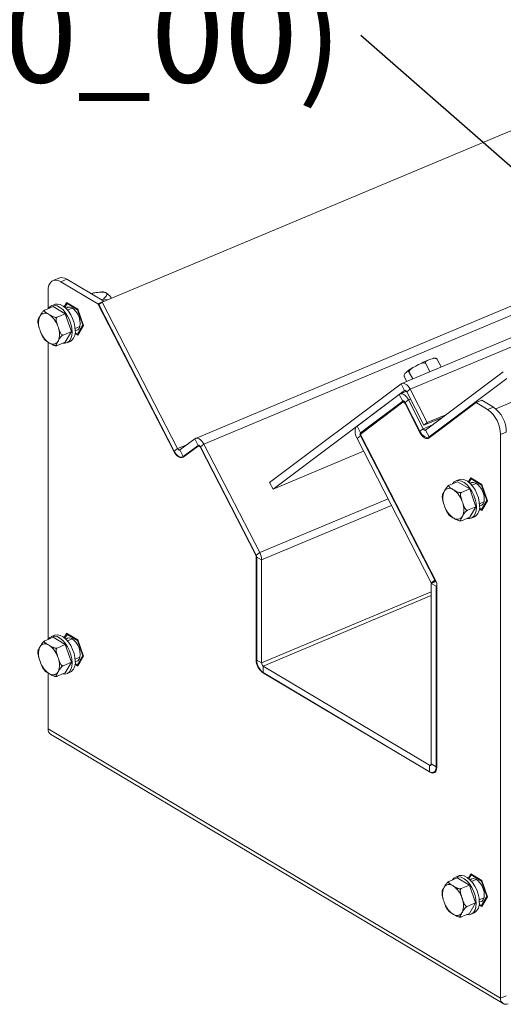
# Model space of a CAD drawing. Units: millimetres. Extents: x 4 to 6423, y 3 to 4270.
# Drawn here: x 4706 to 4899, y 2658 to 3050 of the extents above; entities that cross this region are included whole.
import ezdxf

# ---------------------------------------------------------------- set-up
doc = ezdxf.new("R2010")
doc.units = ezdxf.units.MM
doc.layers.add('FORMAT', color=7, linetype='Continuous')
doc.styles.add('SLDTEXTSTYLE1', font='TXT', dxfattribs={"width": 0.75})
doc.dimstyles.new('SLDDIMSTYLE2', dxfattribs={"dimtxt": 0, "dimasz": 5.588, "dimexe": 0, "dimexo": 0.0625, "dimgap": 0, "dimtad": 0, "dimtih": 1, "dimtoh": 1, "dimdec": 0, "dimrnd": 1e-09, "dimzin": 0, "dimdsep": 46, "dimtxsty": 'Standard', "dimblk1": 'DOT', "dimblk2": 'DOT', "dimsah": 1, "dimcen": 0.09, "dimadec": 0, "dimazin": 0, "dimtfac": 5.588, "dimtdec": 0, "dimtofl": 0, "dimtmove": 0, "dimatfit": 3, "dimldrblk": 'DOT', "dimfxl": 1, "dimfrac": 2, "dimtolj": 1, "dimtzin": 0, "dimarcsym": 0})

# ---------------------------------------------------------------- blocks, each defined once
blk = doc.blocks.new('SW_NOTE_23')
at = {"layer": 'FORMAT', "color": 0, "ltscale": 5.5, "char_height": 38.5, "attachment_point": 2, "style": 'SLDTEXTSTYLE1'}
for s, insert in [('Collecting Trough 1000', (-278.53, 69.63)), ('(DOP.047.000.000_00)', (-276.13, 19.85))]:
    blk.add_mtext(s, dxfattribs=dict(at, insert=insert))
blk = doc.blocks.new('_DOT')
at = {"color": 0, "linetype": 'ByBlock', "lineweight": -2}
blk.add_line((-0.5, 0), (-1, 0), dxfattribs=at)
at = {"color": 0, "linetype": 'ByBlock', "const_width": 0.5}
blk.add_lwpolyline([(-0.25, 0, 1), (0.25, 0, 1)], format="xyb", close=True, dxfattribs=at)

msp = doc.modelspace()

# ---------------------------------------------------------------- linework, layer by layer
at = {"color": 7, "linetype": 'Continuous', "lineweight": 15, "ltscale": 5.5}
for p, q in [((4739.29, 2937.59), (5505.33, 3258.98)), ((5624.46, 3226.59), (4858.42, 2905.2)), ((4861.78, 2902.88), (5627.83, 3224.27)), ((5542.42, 3204.75), (4776.38, 2883.35)), ((4779.74, 2881.03), (5545.79, 3202.42)), ((4895.84, 2895.12), (5278.17, 3055.52)), ((4722.1, 2947.14), (4719.8, 2946.17)), ((4725.19, 2946.69), (4722.89, 2945.72)), ((4739.9, 2937.92), (4725.19, 2946.69)), ((4737.6, 2936.96), (4722.89, 2945.72)), ((4717.75, 2941.86), (4717.75, 2934.95)), ((4735.81, 2941.22), (4734.96, 2940.87)), ((4739.19, 2941.72), (4735.89, 2941.24)), ((4719.81, 2935.82), (4716.52, 2934.43)), ((4720.35, 2936.64), (4719.13, 2936.13)), ((4724.64, 2932.94), (4719.81, 2935.82)), ((4724.11, 2935.6), (4725.17, 2937.44)), ((4725.32, 2937.01), (4724.43, 2935.48)), ((4725.17, 2937.44), (4729.62, 2934.79)), ((4729.47, 2934.53), (4725.32, 2937.01)), ((4727.34, 2935.24), (4725.46, 2934.44)), ((4739.9, 2937.92), (4737.6, 2936.96)), ((4767.92, 2878.04), (4737.6, 2936.96)), ((4739.29, 2937.59), (4737.92, 2936.57)), ((4737.92, 2936.57), (4767.92, 2878.27)), ((4739.86, 2938.81), (4739.01, 2938.46)), ((4739.29, 2937.59), (4769.29, 2879.3)), ((4739.86, 2938.81), (4741.55, 2938.54)), ((4739.93, 2937.86), (4739.9, 2937.92)), ((4714.46, 2931.87), (4714.63, 2932.17)), ((4717.99, 2932.78), (4718.34, 2932.57)), ((4724.64, 2932.94), (4721.34, 2931.56)), ((4727.05, 2925.87), (4724.64, 2932.94)), ((4731.55, 2928.44), (4729.47, 2934.53)), ((4729.62, 2934.79), (4731.85, 2928.26)), ((4721.69, 2927.96), (4721.87, 2927.45)), ((4728.55, 2927.07), (4730.44, 2927.86)), ((4729.47, 2924.83), (4731.55, 2928.44)), ((4731.85, 2928.26), (4729.62, 2924.4)), ((4714.63, 2926.13), (4714.46, 2926.64)), ((4727.05, 2925.87), (4723.75, 2924.49)), ((4724.64, 2921.68), (4727.05, 2925.87)), ((4729.62, 2924.4), (4728.47, 2925.08)), ((4728.55, 2925.38), (4729.47, 2924.83)), ((4717.75, 2921.66), (4717.75, 2803.32)), ((4718.34, 2921.31), (4717.99, 2921.52)), ((4724.64, 2921.68), (4721.34, 2920.3)), ((4721.87, 2922.23), (4721.69, 2921.92)), ((4725.32, 2921.37), (4726.54, 2921.89)), ((4864.48, 2912.37), (4864.01, 2912.12)), ((4869.6, 2909.89), (4867.95, 2913.12)), ((4869.97, 2914.88), (4869.64, 2914.76)), ((4874.1, 2911.78), (4872.57, 2914.76)), ((4860.45, 2906.05), (4859.59, 2907.72)), ((4860.13, 2909.61), (4860, 2909.48)), ((4862.78, 2907.03), (4861.45, 2909.6)), ((4898.83, 2909.89), (4867.92, 2886.67)), ((4805.88, 2865.77), (4858.15, 2905.04)), ((4859.51, 2902.39), (4858.15, 2905.04)), ((4869.28, 2884.02), (4900.19, 2907.24)), ((4807.24, 2863.12), (4859.51, 2902.39)), ((4857.47, 2900.86), (4840.65, 2888.22)), ((4858.83, 2898.21), (4857.47, 2900.86)), ((4860.28, 2902.08), (4857.74, 2901.01)), ((4860.42, 2901.85), (4861.78, 2902.88)), ((4860.42, 2901.85), (4867.24, 2888.6)), ((4861.78, 2902.88), (4868.6, 2889.63)), ((4842.01, 2885.57), (4858.83, 2898.21)), ((4858.83, 2897.72), (4842.38, 2885.35)), ((4859.5, 2898.01), (4858.9, 2897.76)), ((4859.74, 2897.67), (4861.1, 2898.69)), ((4859.74, 2897.67), (4865.65, 2886.18)), ((4865.65, 2885.69), (4859.74, 2897.18)), ((4867.01, 2887.21), (4861.1, 2898.69)), ((4887.98, 2897.58), (4869.28, 2883.53)), ((4890.28, 2898.54), (4887.98, 2897.58)), ((4892.59, 2894.84), (4887.98, 2897.58)), ((4894.89, 2895.8), (4890.28, 2898.54)), ((4894.89, 2895.8), (4892.59, 2894.84)), ((4868.6, 2889.63), (4875.98, 2892.73)), ((4842.01, 2885.57), (4840.65, 2888.22)), ((4867.24, 2888.6), (4874.62, 2891.7)), ((4868.6, 2889.63), (4867.24, 2888.6)), ((4842.01, 2884.35), (4840.65, 2883.32)), ((4871.56, 2826.94), (4842.01, 2884.35)), ((4842.38, 2884.13), (4872.37, 2825.84)), ((4865.65, 2886.18), (4867.01, 2887.21)), ((4867.92, 2886.67), (4869.28, 2884.02)), ((4869.01, 2883.86), (4870.63, 2884.54)), ((4900.03, 2885.81), (4897.73, 2884.84)), ((4897.73, 2660.54), (4897.73, 2884.84)), ((4770.2, 2878.76), (4776.1, 2883.2)), ((4777.47, 2880.55), (4771.56, 2876.11)), ((4777.47, 2880.32), (4771.56, 2875.88)), ((4777.47, 2880.55), (4776.1, 2883.2)), ((4777.93, 2880.52), (4777.54, 2880.36)), ((4778.38, 2880), (4779.74, 2881.03)), ((4801.94, 2837.89), (4779.74, 2881.03)), ((4840.65, 2883.32), (4870.19, 2825.91)), ((4769.29, 2879.3), (4767.92, 2878.27)), ((4771.56, 2876.11), (4770.2, 2878.76)), ((4771.29, 2875.95), (4772.13, 2876.3)), ((4778.38, 2880), (4800.58, 2836.87)), ((4800.32, 2837.14), (4778.38, 2879.77)), ((4843.27, 2878.23), (4807.24, 2863.12)), ((4807.24, 2863.12), (4805.88, 2865.77)), ((4880.62, 2866.09), (4877.33, 2864.71)), ((4881.17, 2866.91), (4879.94, 2866.4)), ((4885.45, 2863.22), (4880.62, 2866.09)), ((4884.86, 2865.93), (4885.86, 2867.67)), ((4886.01, 2867.23), (4885.19, 2865.8)), ((4885.86, 2867.67), (4890.32, 2865.01)), ((4890.17, 2864.76), (4886.01, 2867.23)), ((4888.04, 2865.46), (4886.27, 2864.72)), ((4892.25, 2858.67), (4890.17, 2864.76)), ((4890.32, 2865.01), (4892.54, 2858.49)), ((4875.27, 2862.14), (4875.44, 2862.44)), ((4878.8, 2863.05), (4879.15, 2862.85)), ((4885.45, 2863.22), (4882.15, 2861.83)), ((4887.86, 2856.15), (4885.45, 2863.22)), ((4875.44, 2856.41), (4875.27, 2856.91)), ((4882.51, 2858.23), (4882.68, 2857.73)), ((4889.36, 2857.34), (4891.13, 2858.08)), ((4890.17, 2855.06), (4892.25, 2858.67)), ((4892.54, 2858.49), (4890.32, 2854.62)), ((4887.86, 2856.15), (4884.57, 2854.77)), ((4885.45, 2851.96), (4887.86, 2856.15)), ((4890.32, 2854.62), (4889.27, 2855.25)), ((4889.35, 2855.54), (4890.17, 2855.06)), ((4879.15, 2851.59), (4878.8, 2851.79)), ((4885.45, 2851.96), (4882.15, 2850.57)), ((4882.68, 2852.5), (4882.51, 2852.2)), ((4886.13, 2851.65), (4887.36, 2852.16)), ((4800.58, 2836.87), (4801.94, 2837.89)), ((4800.51, 2795.21), (4800.51, 2836.41)), ((4802.69, 2834.99), (4800.76, 2836.14)), ((4800.76, 2836.14), (4800.76, 2795.14)), ((4802.69, 2793.99), (4802.69, 2834.99)), ((4871.56, 2826.94), (4870.19, 2825.91)), ((4870.19, 2825.91), (4871.95, 2826.65)), ((4870.19, 2825.66), (4872.06, 2826.44)), ((4870.19, 2825.66), (4872.11, 2824.51)), ((4870.19, 2825.66), (4870.19, 2753.78)), ((4871.56, 2826.94), (4871.76, 2827.02)), ((4872.37, 2825.84), (4872.37, 2752.39)), ((4872.11, 2824.51), (4872.37, 2824.62)), ((4872.11, 2752.63), (4872.11, 2824.51)), ((4724.11, 2803.97), (4725.17, 2805.81)), ((4725.17, 2805.81), (4729.62, 2803.15)), ((4719.81, 2804.18), (4716.52, 2802.8)), ((4720.35, 2805), (4719.13, 2804.49)), ((4724.64, 2801.3), (4719.81, 2804.18)), ((4725.32, 2805.37), (4724.43, 2803.84)), ((4729.47, 2802.89), (4725.32, 2805.37)), ((4727.34, 2803.6), (4725.46, 2802.81)), ((4731.55, 2796.81), (4729.47, 2802.89)), ((4729.62, 2803.15), (4731.85, 2796.63)), ((4714.46, 2800.23), (4714.63, 2800.53)), ((4717.99, 2801.14), (4718.34, 2800.94)), ((4724.64, 2801.3), (4721.34, 2799.92)), ((4727.05, 2794.24), (4724.64, 2801.3)), ((4714.63, 2794.5), (4714.46, 2795)), ((4721.7, 2796.32), (4721.87, 2795.82)), ((4727.05, 2794.24), (4723.75, 2792.86)), ((4724.64, 2790.05), (4727.05, 2794.24)), ((4728.55, 2795.43), (4730.44, 2796.22)), ((4729.47, 2793.19), (4731.55, 2796.81)), ((4731.85, 2796.63), (4729.62, 2792.76)), ((4802.69, 2793.99), (4800.76, 2795.14)), ((4717.75, 2790.03), (4717.75, 2767.79)), ((4724.64, 2790.05), (4721.34, 2788.66)), ((4721.87, 2790.59), (4721.7, 2790.29)), ((4725.32, 2789.74), (4726.54, 2790.25)), ((4729.62, 2792.76), (4728.47, 2793.45)), ((4728.55, 2793.74), (4729.47, 2793.19)), ((4869.8, 2750.46), (4803.08, 2790.21)), ((4869.54, 2753.29), (4803.34, 2792.75)), ((4803.34, 2792.75), (4803.34, 2790.15)), ((4803.34, 2790.15), (4869.54, 2750.7)), ((4718.34, 2789.68), (4717.99, 2789.88)), ((4717.75, 2767.79), (4897.73, 2660.54)), ((4718.77, 2765.64), (4898.75, 2658.39)), ((4869.54, 2753.29), (4869.54, 2750.7)), ((4870.19, 2753.78), (4872.11, 2752.63)), ((4871.09, 2750.47), (4872.03, 2750.87)), ((4880.51, 2708.42), (4877.21, 2707.04)), ((4881.05, 2709.25), (4879.83, 2708.74)), ((4885.33, 2705.55), (4880.51, 2708.42)), ((4884.81, 2708.21), (4885.86, 2710.05)), ((4886.01, 2709.62), (4885.13, 2708.08)), ((4885.86, 2710.05), (4890.32, 2707.4)), ((4890.17, 2707.14), (4886.01, 2709.62)), ((4888.04, 2707.84), (4886.15, 2707.05)), ((4875.16, 2704.48), (4875.33, 2704.78)), ((4878.69, 2705.39), (4879.03, 2705.18)), ((4885.33, 2705.55), (4882.04, 2704.17)), ((4887.74, 2698.48), (4885.33, 2705.55)), ((4892.25, 2701.05), (4890.17, 2707.14)), ((4890.32, 2707.4), (4892.54, 2700.87)), ((4882.39, 2700.57), (4882.56, 2700.06)), ((4889.25, 2699.68), (4891.14, 2700.47)), ((4890.17, 2697.44), (4892.25, 2701.05)), ((4892.54, 2700.87), (4890.32, 2697)), ((4875.33, 2698.74), (4875.16, 2699.25)), ((4887.74, 2698.48), (4884.45, 2697.1)), ((4885.33, 2694.29), (4887.74, 2698.48)), ((4890.32, 2697), (4889.17, 2697.69)), ((4889.25, 2697.99), (4890.17, 2697.44)), ((4879.03, 2693.92), (4878.69, 2694.13)), ((4885.33, 2694.29), (4882.04, 2692.91)), ((4882.56, 2694.83), (4882.39, 2694.53)), ((4886.02, 2693.98), (4887.24, 2694.5)), ((4900.03, 2661.51), (4897.73, 2660.54))]:
    msp.add_line(p, q, dxfattribs=at)
at = {"color": 8, "linetype": 'Continuous', "lineweight": 15, "ltscale": 5.5}
for p, q in [((4895.8, 2895.14), (5278.3, 3055.62)), ((4859.51, 2902.39), (4859.65, 2902.45)), ((4858.83, 2898.21), (4858.97, 2898.27)), ((4859.95, 2897.26), (4859.74, 2897.18)), ((4861.1, 2898.69), (4861.88, 2899.02)), ((4867.01, 2887.21), (4870.7, 2888.76)), ((4842.01, 2885.57), (4843.49, 2886.19)), ((4842.01, 2884.35), (4842.25, 2884.45)), ((4865.87, 2885.79), (4865.65, 2885.69)), ((4869.28, 2884.02), (4870.76, 2884.64)), ((4769.29, 2879.3), (4772.98, 2880.85)), ((4777.61, 2880.61), (4777.47, 2880.55)), ((4768.02, 2878.09), (4767.92, 2878.04)), ((4771.56, 2876.11), (4772.25, 2876.4)), ((4778.47, 2879.82), (4778.38, 2879.77)), ((4801.94, 2837.89), (4853, 2859.32)), ((4854.36, 2856.67), (4802.69, 2834.99)), ((4800.42, 2837.18), (4800.32, 2837.14)), ((4800.72, 2836.5), (4800.51, 2836.41)), ((4802.69, 2793.99), (4870.19, 2822.31)), ((4803.34, 2792.75), (4870.19, 2820.79)), ((4800.76, 2795.32), (4800.51, 2795.21)), ((4803.17, 2790.25), (4803.08, 2790.21)), ((4870.16, 2753.55), (4869.54, 2753.29)), ((4872.11, 2752.63), (4872.37, 2752.74)), ((4869.92, 2750.51), (4869.8, 2750.46))]:
    msp.add_line(p, q, dxfattribs=at)
at = {"color": 7, "linetype": 'Continuous', "lineweight": 15, "ltscale": 5.5, "flags": 128}
for points in [[(4722.89, 2945.72), (4721.89, 2946.19), (4720.93, 2946.37), (4720.04, 2946.26), (4719.26, 2945.86), (4718.62, 2945.19), (4718.14, 2944.28), (4717.85, 2943.15), (4717.75, 2941.86)], [(4727.37, 2925.68), (4727.24, 2927.25), (4726.89, 2928.88), (4726.32, 2930.5), (4725.55, 2932.05), (4724.63, 2933.44), (4723.6, 2934.61), (4722.5, 2935.5), (4721.39, 2936.08), (4720.32, 2936.32), (4719.34, 2936.2), (4718.49, 2935.74), (4717.84, 2934.99)], [(4728.59, 2926.2), (4728.47, 2927.76), (4728.12, 2929.39), (4727.54, 2931.02), (4726.78, 2932.56), (4725.86, 2933.95), (4724.82, 2935.12), (4723.73, 2936.02), (4722.62, 2936.6), (4721.55, 2936.83), (4720.56, 2936.72), (4720.35, 2936.64)], [(4730.58, 2929.02), (4730.46, 2930.25), (4730.11, 2931.53), (4729.57, 2932.76), (4728.86, 2933.85), (4728.04, 2934.73), (4727.18, 2935.32), (4726.33, 2935.59), (4725.56, 2935.51), (4724.93, 2935.09), (4724.89, 2935.06)], [(4728.59, 2926.23), (4728.86, 2926.24), (4729.57, 2926.49), (4730.11, 2927.07), (4730.46, 2927.94), (4730.58, 2929.02)], [(4723.61, 2921.25), (4724.63, 2921.19), (4725.55, 2921.48), (4726.32, 2922.12), (4726.89, 2923.06), (4727.24, 2924.27), (4727.37, 2925.68)], [(4861.78, 2902.88), (4861.39, 2903.54), (4860.95, 2904.13), (4860.47, 2904.61), (4859.97, 2904.98), (4859.46, 2905.21), (4858.98, 2905.3), (4858.54, 2905.24), (4858.15, 2905.04)], [(4857.47, 2900.86), (4857.86, 2901.06), (4858.3, 2901.11), (4858.78, 2901.02), (4859.28, 2900.79), (4859.79, 2900.42), (4860.27, 2899.94), (4860.71, 2899.35), (4861.1, 2898.69)], [(4860.42, 2901.85), (4860.32, 2902.02), (4860.21, 2902.17), (4860.09, 2902.29), (4859.97, 2902.38), (4859.84, 2902.44), (4859.72, 2902.46), (4859.61, 2902.44), (4859.51, 2902.39)], [(4858.83, 2898.21), (4858.93, 2898.26), (4859.04, 2898.27), (4859.16, 2898.25), (4859.28, 2898.19), (4859.41, 2898.1), (4859.53, 2897.98), (4859.64, 2897.83), (4859.74, 2897.67)], [(4859.74, 2897.18), (4859.64, 2897.34), (4859.53, 2897.49), (4859.41, 2897.61), (4859.28, 2897.7), (4859.16, 2897.76), (4859.04, 2897.78), (4858.93, 2897.77), (4858.83, 2897.72)], [(4840.65, 2883.32), (4840.33, 2884.04), (4840.09, 2884.78), (4839.94, 2885.51), (4839.9, 2886.22), (4839.94, 2886.87), (4840.09, 2887.43), (4840.33, 2887.89), (4840.65, 2888.22)], [(4865.65, 2886.18), (4866.04, 2885.52), (4866.48, 2884.94), (4866.96, 2884.45), (4867.47, 2884.09), (4867.97, 2883.85), (4868.45, 2883.76), (4868.89, 2883.82), (4869.28, 2884.02)], [(4869.28, 2883.53), (4868.89, 2883.33), (4868.45, 2883.27), (4867.97, 2883.36), (4867.47, 2883.6), (4866.96, 2883.96), (4866.48, 2884.45), (4866.04, 2885.03), (4865.65, 2885.69)], [(4867.01, 2887.21), (4867.11, 2887.04), (4867.22, 2886.9), (4867.34, 2886.78), (4867.47, 2886.68), (4867.59, 2886.63), (4867.71, 2886.6), (4867.82, 2886.62), (4867.92, 2886.67)], [(4870.32, 2884.31), (4870.26, 2884.33), (4870.19, 2884.36)], [(4776.1, 2883.2), (4776.49, 2883.39), (4776.94, 2883.45), (4777.42, 2883.36), (4777.92, 2883.13), (4778.42, 2882.76), (4778.91, 2882.28), (4779.35, 2881.69), (4779.74, 2881.03)], [(4777.47, 2880.55), (4777.57, 2880.6), (4777.68, 2880.61), (4777.8, 2880.59), (4777.92, 2880.53), (4778.05, 2880.44), (4778.17, 2880.32), (4778.28, 2880.17), (4778.38, 2880)], [(4778.38, 2879.77), (4778.28, 2879.94), (4778.17, 2880.09), (4778.05, 2880.21), (4777.92, 2880.3), (4777.8, 2880.36), (4777.68, 2880.38), (4777.57, 2880.37), (4777.47, 2880.32)], [(4767.92, 2878.27), (4768.31, 2877.61), (4768.76, 2877.03), (4769.24, 2876.54), (4769.74, 2876.18), (4770.24, 2875.94), (4770.73, 2875.85), (4771.17, 2875.91), (4771.56, 2876.11)], [(4771.56, 2875.88), (4771.17, 2875.68), (4770.73, 2875.62), (4770.24, 2875.71), (4769.74, 2875.95), (4769.24, 2876.31), (4768.76, 2876.8), (4768.31, 2877.38), (4767.92, 2878.04)], [(4769.29, 2879.3), (4769.38, 2879.13), (4769.5, 2878.99), (4769.62, 2878.86), (4769.74, 2878.77), (4769.87, 2878.72), (4769.99, 2878.69), (4770.1, 2878.71), (4770.2, 2878.76)], [(4888.18, 2855.96), (4888.06, 2857.52), (4887.7, 2859.15), (4887.13, 2860.78), (4886.36, 2862.32), (4885.44, 2863.71), (4884.41, 2864.88), (4883.31, 2865.78), (4882.2, 2866.36), (4881.13, 2866.59), (4880.15, 2866.48), (4879.3, 2866.01), (4878.66, 2865.26)], [(4889.4, 2856.47), (4889.28, 2858.03), (4888.93, 2859.67), (4888.35, 2861.29), (4887.59, 2862.83), (4886.67, 2864.22), (4885.64, 2865.39), (4884.54, 2866.29), (4883.43, 2866.87), (4882.36, 2867.11), (4881.37, 2866.99), (4881.17, 2866.91)], [(4891.27, 2859.25), (4891.15, 2860.48), (4890.81, 2861.75), (4890.26, 2862.98), (4889.55, 2864.08), (4888.74, 2864.96), (4887.87, 2865.55), (4887.03, 2865.82), (4886.26, 2865.74), (4885.67, 2865.36)], [(4889.4, 2856.46), (4889.55, 2856.47), (4890.26, 2856.72), (4890.81, 2857.3), (4891.15, 2858.16), (4891.27, 2859.25)], [(4884.42, 2851.53), (4885.44, 2851.47), (4886.36, 2851.76), (4887.13, 2852.39), (4887.7, 2853.33), (4888.06, 2854.54), (4888.18, 2855.96)], [(4727.37, 2794.05), (4727.25, 2795.61), (4726.89, 2797.24), (4726.32, 2798.87), (4725.55, 2800.41), (4724.63, 2801.8), (4723.6, 2802.97), (4722.5, 2803.87), (4721.39, 2804.45), (4720.32, 2804.68), (4719.34, 2804.57), (4718.49, 2804.1), (4717.84, 2803.35)], [(4728.59, 2794.56), (4728.47, 2796.12), (4728.12, 2797.76), (4727.54, 2799.38), (4726.78, 2800.92), (4725.86, 2802.31), (4724.82, 2803.48), (4723.73, 2804.38), (4722.62, 2804.96), (4721.55, 2805.2), (4720.56, 2805.08), (4720.35, 2805)], [(4730.58, 2797.39), (4730.46, 2798.61), (4730.11, 2799.89), (4729.57, 2801.12), (4728.86, 2802.22), (4728.04, 2803.09), (4727.18, 2803.69), (4726.33, 2803.96), (4725.56, 2803.88), (4724.93, 2803.46), (4724.89, 2803.42)], [(4723.61, 2789.62), (4724.63, 2789.56), (4725.55, 2789.85), (4726.32, 2790.48), (4726.89, 2791.42), (4727.25, 2792.63), (4727.37, 2794.05)], [(4728.59, 2794.6), (4728.86, 2794.6), (4729.57, 2794.86), (4730.11, 2795.44), (4730.46, 2796.3), (4730.58, 2797.39)], [(4870.19, 2753.78), (4870.17, 2753.62), (4870.14, 2753.48), (4870.08, 2753.36), (4870, 2753.28), (4869.9, 2753.23), (4869.79, 2753.21), (4869.67, 2753.24), (4869.54, 2753.29)], [(4872.11, 2752.63), (4872.06, 2751.98), (4871.92, 2751.42), (4871.68, 2750.96), (4871.36, 2750.63), (4870.97, 2750.43), (4870.53, 2750.37), (4870.04, 2750.46), (4869.54, 2750.7)], [(4872.37, 2752.39), (4872.32, 2751.74), (4872.18, 2751.18), (4871.94, 2750.72), (4871.62, 2750.39), (4871.23, 2750.19), (4870.78, 2750.13), (4870.3, 2750.22), (4869.8, 2750.46)], [(4888.06, 2698.29), (4887.94, 2699.86), (4887.59, 2701.49), (4887.01, 2703.11), (4886.25, 2704.65), (4885.33, 2706.04), (4884.3, 2707.21), (4883.2, 2708.11), (4882.09, 2708.69), (4881.02, 2708.93), (4880.03, 2708.81), (4879.19, 2708.35), (4878.54, 2707.6)], [(4889.29, 2698.81), (4889.17, 2700.37), (4888.81, 2702), (4888.24, 2703.63), (4887.47, 2705.17), (4886.55, 2706.56), (4885.52, 2707.73), (4884.42, 2708.62), (4883.31, 2709.21), (4882.24, 2709.44), (4881.26, 2709.33), (4881.05, 2709.25)], [(4891.27, 2701.63), (4891.15, 2702.86), (4890.81, 2704.14), (4890.26, 2705.37), (4889.55, 2706.46), (4888.74, 2707.34), (4887.87, 2707.93), (4887.03, 2708.2), (4886.26, 2708.12), (4885.62, 2707.7), (4885.59, 2707.66)], [(4889.29, 2698.84), (4889.55, 2698.85), (4890.26, 2699.1), (4890.81, 2699.68), (4891.15, 2700.55), (4891.27, 2701.63)], [(4884.31, 2693.86), (4885.33, 2693.8), (4886.25, 2694.09), (4887.01, 2694.73), (4887.59, 2695.67), (4887.94, 2696.88), (4888.06, 2698.29)]]:
    msp.add_lwpolyline(points, dxfattribs=at)
at = {"color": 7, "linetype": 'Continuous', "lineweight": 15, "ltscale": 30.25}
for centre, radius, start, end in [((4723.22, 2943.97), 3.36, 53.9739, 109.5232), ((4738.75, 2937.03), 4.7, 26.4659, 84.6302), ((4721.27, 2929.25), 7.3, 159.0252, 200.9748), ((4716.61, 2930.83), 2.39, 54.609, 146.0206), ((4712.73, 2924.96), 9.45, 18.4827, 53.6224), ((4715.05, 2924.84), 7.3, 339.0245, 20.9759), ((4723.6, 2929.13), 9.45, 198.4816, 233.6233), ((4724.31, 2925.59), 4.32, 301.0932, 8.1208), ((4719.72, 2923.26), 2.39, 234.6087, 326.0197), ((4885.45, 2873.9), 43.82, 111.1508, 118.5953), ((4872.2, 2894.76), 19.14, 119.5402, 129.0949), ((4887.58, 2885.72), 12.45, 0.3942, 54.0687), ((4885.29, 2884.76), 12.45, 0.3942, 54.0687), ((4842.87, 2884.96), 1.06, 144.5739, 215.4261), ((4843.24, 2884.74), 1.06, 144.5742, 215.4267), ((4882.09, 2859.53), 7.3, 159.025, 200.9752), ((4877.42, 2861.11), 2.39, 54.6083, 146.0198), ((4873.54, 2855.23), 9.45, 18.4819, 53.6236), ((4875.86, 2855.11), 7.3, 339.0251, 20.9754), ((4884.41, 2859.41), 9.45, 198.4819, 233.6236), ((4885.12, 2855.86), 4.32, 301.0924, 8.1216), ((4880.53, 2853.53), 2.39, 234.6083, 326.0198), ((4798.88, 2836.38), 1.63, 1.2938, 27.8383), ((4796.17, 2834.85), 6.52, 1.2908, 27.8407), ((4799.13, 2836.11), 1.63, 1.2912, 27.8408), ((4721.27, 2797.62), 7.3, 159.025, 200.9754), ((4716.61, 2799.2), 2.39, 54.6089, 146.0211), ((4712.73, 2793.32), 9.45, 18.4825, 53.6224), ((4723.6, 2797.5), 9.45, 198.4818, 233.6233), ((4715.05, 2793.2), 7.3, 339.025, 20.975), ((4724.31, 2793.95), 4.32, 301.0957, 8.1183), ((4806.73, 2795.25), 6.22, 180.3941, 234.0691), ((4806.99, 2795.19), 6.22, 180.3948, 234.0679), ((4804.25, 2794.01), 1.56, 180.3944, 234.0692), ((4719.72, 2791.62), 2.39, 234.6097, 326.0182), ((4720.13, 2767.59), 2.38, 175.3335, 235.2665), ((4881.97, 2701.86), 7.3, 159.025, 200.9752), ((4877.31, 2703.44), 2.39, 54.6096, 146.0185), ((4873.43, 2697.57), 9.45, 18.4818, 53.6232), ((4875.75, 2697.45), 7.3, 339.0255, 20.9747), ((4884.29, 2701.74), 9.45, 198.4825, 233.6224), ((4885.01, 2698.2), 4.32, 301.0961, 8.1184), ((4880.41, 2695.87), 2.39, 234.6088, 326.021), ((4899.83, 2660.25), 2.12, 172.1589, 297.0168)]:
    msp.add_arc(centre, radius, start, end, dxfattribs=at)
at = {"color": 7, "linetype": 'Continuous', "lineweight": 15, "ltscale": 5.5}
for points, knots in [([(4735.81, 2941.22), (4736.6, 2941.34), (4737.92, 2941.52), (4739.52, 2941.6), (4740.4, 2941.49), (4740.8, 2941.35), (4741.09, 2941.15), (4741.21, 2940.88), (4741.13, 2940.25), (4740.59, 2939.56), (4740.04, 2939), (4739.86, 2938.81)], [0, 0, 0, 0, 0.233311, 0.389692, 0.449883, 0.48782, 0.525816, 0.585337, 0.644186, 0.88354, 1, 1, 1, 1]), ([(4714.46, 2931.87), (4714.34, 2931.66), (4714.14, 2931.31), (4713.87, 2930.81), (4713.81, 2930.56), (4713.77, 2930.43)], [0, 0, 0, 0, 0.40307, 0.694636, 1, 1, 1, 1]), ([(4716.52, 2934.43), (4716.47, 2934.41), (4716.37, 2934.37), (4716.19, 2934.24), (4715.94, 2934.04), (4715.48, 2933.55), (4715.06, 2932.91), (4714.77, 2932.4), (4714.63, 2932.17)], [0, 0, 0, 0, 0.045771, 0.091371, 0.167144, 0.298661, 0.670247, 1, 1, 1, 1]), ([(4717.99, 2932.78), (4717.62, 2933), (4717.02, 2933.34), (4716.48, 2933.79), (4716.32, 2934.06), (4716.3, 2934.21), (4716.36, 2934.33), (4716.44, 2934.4), (4716.51, 2934.43), (4716.52, 2934.43)], [0, 0, 0, 0, 0.446051, 0.704992, 0.791554, 0.878581, 0.933973, 0.989875, 1, 1, 1, 1]), ([(4721.34, 2931.56), (4721.34, 2931.56), (4721.28, 2931.54), (4721.16, 2931.5), (4720.91, 2931.49), (4720.53, 2931.53), (4719.89, 2931.71), (4719.15, 2932.08), (4718.61, 2932.41), (4718.34, 2932.57)], [0, 0, 0, 0, 0.0057751, 0.0506597, 0.1071609, 0.1922445, 0.3477015, 0.6700723, 1, 1, 1, 1]), ([(4721.69, 2927.96), (4721.58, 2928.3), (4721.37, 2928.9), (4721.11, 2929.79), (4720.99, 2930.47), (4721.01, 2930.99), (4721.07, 2931.26), (4721.18, 2931.45), (4721.28, 2931.53), (4721.33, 2931.55), (4721.34, 2931.56)], [0, 0, 0, 0, 0.284068, 0.489562, 0.72177, 0.806533, 0.891823, 0.943632, 0.989416, 1, 1, 1, 1]), ([(4713.79, 2930.43), (4713.76, 2930.14), (4713.72, 2929.72), (4713.78, 2929.26), (4713.8, 2929.12)], [0, 0, 0, 0, 0.68746, 1, 1, 1, 1]), ([(4713.8, 2929.11), (4713.87, 2928.69), (4714.02, 2927.84), (4714.31, 2927.04), (4714.46, 2926.64)], [0, 0, 0, 0, 0.5024, 1, 1, 1, 1]), ([(4723.75, 2924.49), (4723.71, 2924.48), (4723.61, 2924.45), (4723.43, 2924.49), (4723.18, 2924.65), (4722.71, 2925.2), (4722.29, 2926.2), (4722, 2927.05), (4721.87, 2927.45)], [0, 0, 0, 0, 0.0457719, 0.0913768, 0.1671524, 0.2986543, 0.6702588, 1, 1, 1, 1]), ([(4714.63, 2926.13), (4714.75, 2925.79), (4714.96, 2925.19), (4715.24, 2924.42), (4715.47, 2924.03), (4715.57, 2923.87)], [0, 0, 0, 0, 0.443867, 0.764958, 1, 1, 1, 1]), ([(4715.56, 2923.86), (4715.79, 2923.49), (4716.08, 2923.02), (4716.42, 2922.66), (4716.49, 2922.58)], [0, 0, 0, 0, 0.795169, 1, 1, 1, 1]), ([(4721.87, 2922.23), (4721.99, 2922.43), (4722.19, 2922.78), (4722.53, 2923.32), (4722.84, 2923.74), (4723.16, 2924.07), (4723.37, 2924.26), (4723.57, 2924.4), (4723.69, 2924.46), (4723.74, 2924.49), (4723.75, 2924.49)], [0, 0, 0, 0, 0.284066, 0.489555, 0.721762, 0.806524, 0.891824, 0.943633, 0.989417, 1, 1, 1, 1]), ([(4716.49, 2922.57), (4716.49, 2922.56), (4716.62, 2922.35), (4717.18, 2922), (4717.72, 2921.68), (4717.99, 2921.52)], [0, 0, 0, 0, 0.0245722, 0.5102696, 1, 1, 1, 1]), ([(4718.34, 2921.31), (4718.7, 2921.09), (4719.28, 2920.74), (4720.06, 2920.4), (4720.56, 2920.27), (4720.85, 2920.23), (4721.11, 2920.24), (4721.26, 2920.27), (4721.33, 2920.3), (4721.34, 2920.3)], [0, 0, 0, 0, 0.446052, 0.704993, 0.791556, 0.878583, 0.933975, 0.989875, 1, 1, 1, 1]), ([(4721.34, 2920.3), (4721.3, 2920.28), (4721.21, 2920.25), (4721.1, 2920.25), (4721, 2920.32), (4720.98, 2920.6), (4721.27, 2921.18), (4721.56, 2921.69), (4721.69, 2921.92)], [0, 0, 0, 0, 0.045772, 0.091379, 0.167152, 0.298658, 0.670261, 1, 1, 1, 1]), ([(4861.45, 2909.6), (4861.43, 2909.66), (4861.39, 2909.77), (4861.4, 2909.99), (4861.5, 2910.3), (4861.96, 2910.9), (4862.86, 2911.49), (4863.64, 2911.92), (4864.01, 2912.12)], [0, 0, 0, 0, 0.045777, 0.091383, 0.16715, 0.29866, 0.670257, 1, 1, 1, 1]), ([(4864.48, 2912.37), (4864.79, 2912.54), (4865.34, 2912.84), (4866.17, 2913.23), (4866.81, 2913.44), (4867.32, 2913.46), (4867.6, 2913.41), (4867.81, 2913.3), (4867.9, 2913.19), (4867.94, 2913.13), (4867.95, 2913.12)], [0, 0, 0, 0, 0.284059, 0.48956, 0.721759, 0.80652, 0.89181, 0.943623, 0.989415, 1, 1, 1, 1]), ([(4867.95, 2913.12), (4867.94, 2913.12), (4867.91, 2913.18), (4867.87, 2913.31), (4867.86, 2913.52), (4867.94, 2913.8), (4868.25, 2914.18), (4868.85, 2914.5), (4869.37, 2914.67), (4869.64, 2914.76)], [0, 0, 0, 0, 0.005773, 0.050653, 0.107132, 0.192194, 0.347598, 0.672454, 1, 1, 1, 1]), ([(4869.97, 2914.88), (4870.32, 2915.01), (4870.88, 2915.21), (4871.58, 2915.3), (4872, 2915.22), (4872.23, 2915.12), (4872.42, 2914.97), (4872.52, 2914.84), (4872.56, 2914.77), (4872.57, 2914.76)], [0, 0, 0, 0, 0.4460537, 0.7049762, 0.7915454, 0.8785738, 0.9339631, 0.989856, 1, 1, 1, 1]), ([(4872.12, 2915.2), (4872.07, 2915.22), (4871.89, 2915.3), (4871.58, 2915.29), (4871.28, 2915.27), (4871.02, 2915.2), (4870.91, 2915.17)], [0, 0, 0, 0, 0.094533, 0.367676, 0.755503, 1, 1, 1, 1]), ([(4872.57, 2914.76), (4872.54, 2914.81), (4872.49, 2914.91), (4872.37, 2915.05), (4872.24, 2915.17), (4872.16, 2915.19), (4872.12, 2915.2)], [0, 0, 0, 0, 0.18827, 0.375815, 0.687434, 1, 1, 1, 1]), ([(4859.59, 2907.72), (4859.56, 2907.78), (4859.51, 2907.88), (4859.45, 2908.08), (4859.41, 2908.34), (4859.43, 2908.79), (4859.67, 2909.14), (4859.89, 2909.37), (4860, 2909.48)], [0, 0, 0, 0, 0.045763, 0.091378, 0.167147, 0.298659, 0.670254, 1, 1, 1, 1]), ([(4860.13, 2909.61), (4860.22, 2909.7), (4860.38, 2909.86), (4860.63, 2910.05), (4860.86, 2910.11), (4861.08, 2910.03), (4861.22, 2909.93), (4861.34, 2909.79), (4861.41, 2909.68), (4861.45, 2909.61), (4861.45, 2909.6)], [0, 0, 0, 0, 0.284065, 0.489557, 0.721761, 0.806527, 0.891815, 0.943624, 0.989412, 1, 1, 1, 1]), ([(4877.33, 2864.71), (4877.28, 2864.69), (4877.19, 2864.64), (4877, 2864.52), (4876.75, 2864.31), (4876.29, 2863.82), (4875.87, 2863.18), (4875.58, 2862.68), (4875.44, 2862.44)], [0, 0, 0, 0, 0.0457715, 0.0913771, 0.1671513, 0.2986615, 0.6702616, 1, 1, 1, 1]), ([(4878.8, 2863.05), (4878.43, 2863.27), (4877.84, 2863.62), (4877.29, 2864.06), (4877.13, 2864.33), (4877.11, 2864.48), (4877.17, 2864.61), (4877.25, 2864.68), (4877.32, 2864.7), (4877.33, 2864.71)], [0, 0, 0, 0, 0.4460504, 0.7049873, 0.7915462, 0.8785816, 0.9339584, 0.98986, 1, 1, 1, 1]), ([(4874.6, 2860.7), (4874.57, 2860.42), (4874.53, 2860), (4874.59, 2859.53), (4874.61, 2859.39)], [0, 0, 0, 0, 0.687458, 1, 1, 1, 1]), ([(4875.27, 2862.14), (4875.15, 2861.94), (4874.95, 2861.58), (4874.68, 2861.08), (4874.62, 2860.83), (4874.59, 2860.7)], [0, 0, 0, 0, 0.403054, 0.694624, 1, 1, 1, 1]), ([(4882.15, 2861.83), (4882.15, 2861.83), (4882.1, 2861.81), (4881.97, 2861.78), (4881.73, 2861.76), (4881.34, 2861.8), (4880.7, 2861.98), (4879.96, 2862.36), (4879.42, 2862.68), (4879.15, 2862.85)], [0, 0, 0, 0, 0.005775, 0.050675, 0.107174, 0.192248, 0.347705, 0.670081, 1, 1, 1, 1]), ([(4882.51, 2858.23), (4882.39, 2858.58), (4882.18, 2859.17), (4881.92, 2860.07), (4881.8, 2860.74), (4881.82, 2861.26), (4881.88, 2861.53), (4881.99, 2861.72), (4882.09, 2861.8), (4882.14, 2861.83), (4882.15, 2861.83)], [0, 0, 0, 0, 0.2840652, 0.4895569, 0.721766, 0.8065214, 0.8918091, 0.9436174, 0.9894161, 1, 1, 1, 1]), ([(4874.61, 2859.39), (4874.68, 2858.96), (4874.83, 2858.12), (4875.13, 2857.31), (4875.27, 2856.91)], [0, 0, 0, 0, 0.50242, 1, 1, 1, 1]), ([(4884.57, 2854.77), (4884.52, 2854.75), (4884.42, 2854.73), (4884.24, 2854.77), (4883.99, 2854.92), (4883.52, 2855.47), (4883.11, 2856.47), (4882.82, 2857.32), (4882.68, 2857.73)], [0, 0, 0, 0, 0.045772, 0.091377, 0.167151, 0.298661, 0.670259, 1, 1, 1, 1]), ([(4875.44, 2856.41), (4875.56, 2856.06), (4875.77, 2855.47), (4876.05, 2854.69), (4876.28, 2854.31), (4876.38, 2854.14)], [0, 0, 0, 0, 0.4438755, 0.7649704, 1, 1, 1, 1]), ([(4876.37, 2854.14), (4876.6, 2853.77), (4876.89, 2853.3), (4877.23, 2852.93), (4877.31, 2852.86)], [0, 0, 0, 0, 0.7951655, 1, 1, 1, 1]), ([(4877.3, 2852.85), (4877.3, 2852.84), (4877.43, 2852.63), (4877.99, 2852.28), (4878.53, 2851.96), (4878.8, 2851.79)], [0, 0, 0, 0, 0.024567, 0.510264, 1, 1, 1, 1]), ([(4882.68, 2852.5), (4882.8, 2852.7), (4883, 2853.06), (4883.34, 2853.59), (4883.65, 2854.01), (4883.97, 2854.35), (4884.18, 2854.53), (4884.38, 2854.67), (4884.5, 2854.74), (4884.55, 2854.76), (4884.57, 2854.77)], [0, 0, 0, 0, 0.284063, 0.489553, 0.721764, 0.806518, 0.891817, 0.943617, 0.989416, 1, 1, 1, 1]), ([(4879.15, 2851.59), (4879.51, 2851.37), (4880.1, 2851.01), (4880.87, 2850.67), (4881.37, 2850.54), (4881.67, 2850.51), (4881.93, 2850.51), (4882.08, 2850.54), (4882.14, 2850.57), (4882.15, 2850.57)], [0, 0, 0, 0, 0.446051, 0.704987, 0.791546, 0.878582, 0.933959, 0.98986, 1, 1, 1, 1]), ([(4882.15, 2850.57), (4882.11, 2850.56), (4882.02, 2850.53), (4881.91, 2850.53), (4881.81, 2850.59), (4881.8, 2850.88), (4882.08, 2851.46), (4882.37, 2851.96), (4882.51, 2852.2)], [0, 0, 0, 0, 0.0457718, 0.0913774, 0.1671501, 0.298662, 0.6702618, 1, 1, 1, 1]), ([(4716.52, 2802.8), (4716.47, 2802.77), (4716.37, 2802.73), (4716.19, 2802.61), (4715.94, 2802.4), (4715.48, 2801.91), (4715.06, 2801.27), (4714.77, 2800.77), (4714.63, 2800.53)], [0, 0, 0, 0, 0.045774, 0.091374, 0.167147, 0.298664, 0.67025, 1, 1, 1, 1]), ([(4717.99, 2801.14), (4717.62, 2801.36), (4717.03, 2801.71), (4716.48, 2802.15), (4716.32, 2802.42), (4716.3, 2802.57), (4716.36, 2802.7), (4716.44, 2802.77), (4716.51, 2802.79), (4716.52, 2802.8)], [0, 0, 0, 0, 0.446052, 0.704993, 0.791556, 0.878583, 0.933975, 0.989875, 1, 1, 1, 1]), ([(4713.79, 2798.79), (4713.76, 2798.51), (4713.72, 2798.09), (4713.78, 2797.62), (4713.8, 2797.48)], [0, 0, 0, 0, 0.68746, 1, 1, 1, 1]), ([(4714.46, 2800.23), (4714.34, 2800.03), (4714.14, 2799.67), (4713.87, 2799.17), (4713.81, 2798.92), (4713.77, 2798.79)], [0, 0, 0, 0, 0.403052, 0.694612, 1, 1, 1, 1]), ([(4721.34, 2799.92), (4721.34, 2799.92), (4721.28, 2799.9), (4721.16, 2799.87), (4720.92, 2799.85), (4720.53, 2799.89), (4719.89, 2800.07), (4719.15, 2800.45), (4718.61, 2800.77), (4718.34, 2800.94)], [0, 0, 0, 0, 0.005775, 0.05066, 0.107162, 0.19224, 0.347705, 0.670078, 1, 1, 1, 1]), ([(4721.7, 2796.32), (4721.58, 2796.67), (4721.37, 2797.26), (4721.11, 2798.16), (4720.99, 2798.83), (4721.01, 2799.35), (4721.07, 2799.62), (4721.18, 2799.81), (4721.28, 2799.89), (4721.33, 2799.92), (4721.34, 2799.92)], [0, 0, 0, 0, 0.284067, 0.489559, 0.721766, 0.806529, 0.891829, 0.943635, 0.989416, 1, 1, 1, 1]), ([(4713.8, 2797.48), (4713.87, 2797.05), (4714.02, 2796.21), (4714.31, 2795.4), (4714.46, 2795)], [0, 0, 0, 0, 0.502413, 1, 1, 1, 1]), ([(4714.63, 2794.5), (4714.75, 2794.15), (4714.96, 2793.56), (4715.24, 2792.78), (4715.47, 2792.4), (4715.57, 2792.23)], [0, 0, 0, 0, 0.443867, 0.764958, 1, 1, 1, 1]), ([(4723.75, 2792.86), (4723.71, 2792.84), (4723.61, 2792.82), (4723.43, 2792.86), (4723.18, 2793.01), (4722.71, 2793.56), (4722.29, 2794.56), (4722, 2795.41), (4721.87, 2795.82)], [0, 0, 0, 0, 0.045772, 0.091377, 0.16715, 0.298656, 0.670258, 1, 1, 1, 1]), ([(4715.56, 2792.23), (4715.79, 2791.86), (4716.08, 2791.39), (4716.42, 2791.02), (4716.49, 2790.95)], [0, 0, 0, 0, 0.795154, 1, 1, 1, 1]), ([(4716.49, 2790.94), (4716.49, 2790.93), (4716.62, 2790.72), (4717.18, 2790.37), (4717.72, 2790.04), (4717.99, 2789.88)], [0, 0, 0, 0, 0.024572, 0.510264, 1, 1, 1, 1]), ([(4721.34, 2788.66), (4721.3, 2788.65), (4721.21, 2788.62), (4721.1, 2788.62), (4721, 2788.68), (4720.98, 2788.96), (4721.27, 2789.55), (4721.56, 2790.05), (4721.7, 2790.29)], [0, 0, 0, 0, 0.045771, 0.091378, 0.167151, 0.298657, 0.670258, 1, 1, 1, 1]), ([(4721.87, 2790.59), (4721.99, 2790.79), (4722.19, 2791.15), (4722.53, 2791.68), (4722.84, 2792.1), (4723.16, 2792.44), (4723.37, 2792.62), (4723.57, 2792.76), (4723.69, 2792.83), (4723.74, 2792.85), (4723.75, 2792.86)], [0, 0, 0, 0, 0.284066, 0.489559, 0.721765, 0.806527, 0.891824, 0.943633, 0.989417, 1, 1, 1, 1]), ([(4718.34, 2789.68), (4718.7, 2789.46), (4719.28, 2789.1), (4720.06, 2788.76), (4720.56, 2788.63), (4720.85, 2788.6), (4721.11, 2788.6), (4721.26, 2788.63), (4721.33, 2788.66), (4721.34, 2788.66)], [0, 0, 0, 0, 0.446051, 0.704992, 0.791554, 0.878581, 0.933973, 0.989875, 1, 1, 1, 1]), ([(4875.16, 2704.48), (4875.04, 2704.27), (4874.84, 2703.92), (4874.56, 2703.42), (4874.5, 2703.17), (4874.47, 2703.04)], [0, 0, 0, 0, 0.403049, 0.694615, 1, 1, 1, 1]), ([(4877.21, 2707.04), (4877.17, 2707.02), (4877.07, 2706.97), (4876.89, 2706.85), (4876.64, 2706.64), (4876.17, 2706.16), (4875.75, 2705.52), (4875.46, 2705.01), (4875.33, 2704.78)], [0, 0, 0, 0, 0.045772, 0.091378, 0.167152, 0.298656, 0.670258, 1, 1, 1, 1]), ([(4878.69, 2705.39), (4878.31, 2705.61), (4877.72, 2705.95), (4877.18, 2706.4), (4877.02, 2706.66), (4877, 2706.81), (4877.05, 2706.94), (4877.14, 2707.01), (4877.2, 2707.04), (4877.21, 2707.04)], [0, 0, 0, 0, 0.446052, 0.704988, 0.791558, 0.878582, 0.933974, 0.989875, 1, 1, 1, 1]), ([(4882.04, 2704.17), (4882.03, 2704.17), (4881.98, 2704.14), (4881.86, 2704.11), (4881.61, 2704.1), (4881.23, 2704.14), (4880.59, 2704.32), (4879.85, 2704.69), (4879.31, 2705.02), (4879.03, 2705.18)], [0, 0, 0, 0, 0.005775, 0.050661, 0.10716, 0.192243, 0.347701, 0.670076, 1, 1, 1, 1]), ([(4882.39, 2700.57), (4882.27, 2700.91), (4882.07, 2701.51), (4881.81, 2702.4), (4881.69, 2703.08), (4881.7, 2703.59), (4881.77, 2703.87), (4881.88, 2704.06), (4881.97, 2704.14), (4882.03, 2704.16), (4882.04, 2704.17)], [0, 0, 0, 0, 0.284066, 0.489558, 0.721764, 0.806526, 0.891825, 0.943633, 0.989417, 1, 1, 1, 1]), ([(4874.49, 2703.04), (4874.46, 2702.75), (4874.42, 2702.33), (4874.48, 2701.87), (4874.5, 2701.72)], [0, 0, 0, 0, 0.687485, 1, 1, 1, 1]), ([(4874.5, 2701.72), (4874.57, 2701.3), (4874.72, 2700.45), (4875.01, 2699.65), (4875.16, 2699.25)], [0, 0, 0, 0, 0.50242, 1, 1, 1, 1]), ([(4884.45, 2697.1), (4884.4, 2697.09), (4884.31, 2697.06), (4884.13, 2697.1), (4883.87, 2697.26), (4883.41, 2697.81), (4882.99, 2698.81), (4882.7, 2699.66), (4882.56, 2700.06)], [0, 0, 0, 0, 0.045771, 0.091371, 0.167145, 0.298659, 0.670247, 1, 1, 1, 1]), ([(4875.33, 2698.74), (4875.45, 2698.4), (4875.65, 2697.8), (4875.94, 2697.03), (4876.17, 2696.64), (4876.27, 2696.48)], [0, 0, 0, 0, 0.4438739, 0.7649727, 1, 1, 1, 1]), ([(4876.26, 2696.47), (4876.49, 2696.1), (4876.77, 2695.63), (4877.12, 2695.27), (4877.19, 2695.19)], [0, 0, 0, 0, 0.795173, 1, 1, 1, 1]), ([(4882.56, 2694.83), (4882.68, 2695.04), (4882.89, 2695.39), (4883.22, 2695.93), (4883.53, 2696.35), (4883.86, 2696.68), (4884.07, 2696.87), (4884.27, 2697.01), (4884.38, 2697.07), (4884.44, 2697.1), (4884.45, 2697.1)], [0, 0, 0, 0, 0.284063, 0.489555, 0.721774, 0.806536, 0.891824, 0.943632, 0.989416, 1, 1, 1, 1]), ([(4877.18, 2695.18), (4877.19, 2695.17), (4877.32, 2694.96), (4877.88, 2694.61), (4878.42, 2694.29), (4878.69, 2694.13)], [0, 0, 0, 0, 0.024572, 0.510267, 1, 1, 1, 1]), ([(4879.03, 2693.92), (4879.4, 2693.7), (4879.98, 2693.35), (4880.76, 2693.01), (4881.26, 2692.88), (4881.55, 2692.84), (4881.81, 2692.85), (4881.96, 2692.88), (4882.03, 2692.91), (4882.04, 2692.91)], [0, 0, 0, 0, 0.446051, 0.704988, 0.791557, 0.878584, 0.933974, 0.989875, 1, 1, 1, 1]), ([(4882.04, 2692.91), (4881.99, 2692.89), (4881.91, 2692.86), (4881.8, 2692.86), (4881.7, 2692.92), (4881.68, 2693.21), (4881.96, 2693.79), (4882.26, 2694.3), (4882.39, 2694.53)], [0, 0, 0, 0, 0.045774, 0.091373, 0.167147, 0.298663, 0.670247, 1, 1, 1, 1])]:
    msp.add_open_spline(points, degree=3, knots=knots, dxfattribs=at)

# ---------------------------------------------------------------- block references
at = {"layer": 'FORMAT', "color": 3, "ltscale": 5.5}
msp.add_blockref('SW_NOTE_23', (4842.1, 3043.64), dxfattribs=at)

# ---------------------------------------------------------------- leaders
at = {"layer": 'FORMAT', "color": 2, "ltscale": 5.5}
msp.add_leader([(4909.15, 2985.03), (4842.1, 3043.64)], dimstyle='SLDDIMSTYLE2', dxfattribs=at)

doc.saveas('drawing.dxf')
